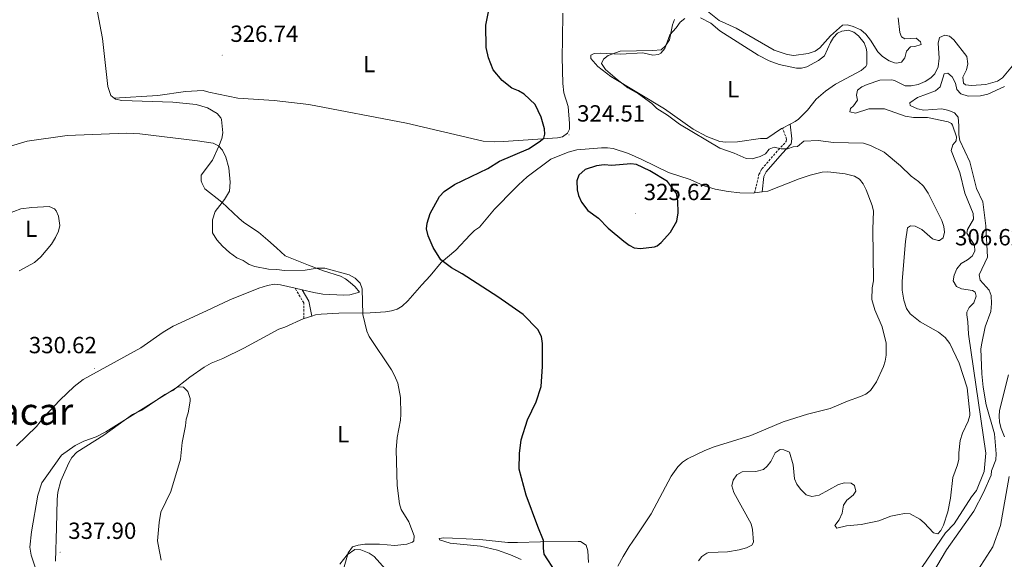
# Model space of a CAD drawing. Units: metres. Extents: x 624545 to 629053, y 4678252 to 4681302.
# Drawn here: x 625738 to 626160, y 4679686 to 4679917 of the extents above; entities that cross this region are included whole.
import ezdxf
from ezdxf.enums import TextEntityAlignment as Align

# ---------------------------------------------------------------- set-up
doc = ezdxf.new("R2010")
doc.units = ezdxf.units.M
doc.header["$MEASUREMENT"] = 0
doc.linetypes.add('TRAZOSX2', pattern=[1.5, 1, -0.5])
for name, color, linetype, lineweight in [('Carátula', 7, 'Continuous', 5), ('Level 21', 19, 'Continuous', 0), ('Level 36', 92, 'Continuous', 0), ('Level 37', 92, 'Continuous', 0), ('Level 4', 36, 'Continuous', 30), ('Level 41', 39, 'Continuous', 0), ('Level 45', 19, 'Continuous', 0), ('Level 5', 36, 'Continuous', 0), ('Level 7', 19, 'Continuous', 0)]:
    doc.layers.add(name, color=color, linetype=linetype, lineweight=lineweight)
doc.styles.add('Arial', font='ARIAL.TTF', dxfattribs={"height": 0.2})

# ---------------------------------------------------------------- blocks, each defined once
blk = doc.blocks.new('5PATER')
at = {"layer": 'Carátula', "linetype": 'Continuous', "lineweight": 5}
h = blk.add_hatch(color=250, dxfattribs=at)
edge = h.paths.add_edge_path()
edge.add_ellipse((0, 0), major_axis=(-1.33, -1.34), ratio=0.999422, start_angle=0, end_angle=360)

msp = doc.modelspace()

# ---------------------------------------------------------------- linework, layer by layer
at = {"layer": 'Level 21', "color": 19, "linetype": 'Continuous', "lineweight": 0}
for points in [[(626055.84, 4679843.57, 323.79), (626056.55, 4679850.23, 322.07), (626057.57, 4679852.19, 321.77), (626064.43, 4679860.07, 320.55), (626068.24, 4679864.13, 319.3), (626068.53, 4679866.26, 319.16), (626067.82, 4679872.6, 318.94)], [(625862.86, 4679790.36, 331.5), (625861.62, 4679796.8, 331.52), (625858.79, 4679801.57, 330.82)]]:
    msp.add_polyline3d(points, dxfattribs=at)
at = {"layer": 'Level 21', "color": 19, "linetype": 'TRAZOSX2', "lineweight": 0}
for points in [[(626052.59, 4679843.15, 323.86), (626054.44, 4679851.04, 322.07), (626055.7, 4679853.47, 321.77), (626062.76, 4679861.58, 320.55), (626066.1, 4679865.13, 319.3), (626066.24, 4679866.15, 319.16), (626064.55, 4679870.93, 319.01)], [(625859.47, 4679789.26, 331.5), (625859.46, 4679796.05, 331.52), (625855.74, 4679802.28, 330.64)]]:
    msp.add_polyline3d(points, dxfattribs=at)
at = {"layer": 'Level 36', "color": 92, "linetype": 'Continuous', "lineweight": 0}
for p, q in [((626067.82, 4679872.6, 318.93), (626064.55, 4679870.93, 319)), ((626052.59, 4679843.15, 323.86), (626055.84, 4679843.57, 323.79)), ((625858.79, 4679801.57, 330.82), (625855.74, 4679802.28, 330.64))]:
    msp.add_line(p, q, dxfattribs=at)
for points in [[(625770.24, 4679922.82, 327.5), (625771.09, 4679920.63, 327.5), (625773.24, 4679909.34, 327.64), (625775.49, 4679888.72, 328.19), (625776.86, 4679884.87, 328.26), (625778.26, 4679883.67, 328.31)], [(625970.43, 4679920.19, 323.76), (625970.28, 4679909.06, 323.34), (625970.11, 4679901.28, 323.62), (625970.46, 4679890.01, 324.31), (625970.8, 4679885.95, 324.45), (625972.67, 4679880.12, 324.45), (625973.32, 4679872.94, 324.59), (625973.24, 4679870.47, 324.58), (625972.41, 4679868.67, 324.59), (625970.27, 4679867.13, 324.66), (625968.09, 4679866.74, 324.73), (625945.07, 4679865.16, 325.24), (625941.32, 4679864.98, 325.28), (625936.36, 4679865.33, 325.39), (625903.47, 4679873.07, 325.83), (625861.57, 4679881.01, 326.39), (625846.82, 4679882.72, 326.53), (625831.29, 4679883.7, 326.7), (625818.73, 4679886.26, 327.08), (625816.36, 4679887.02, 327.36), (625808.84, 4679886.61, 327.43), (625796.93, 4679884.94, 328.05), (625778.26, 4679883.67, 328.31)], [(626020.66, 4679916.3, 319.58), (626022.72, 4679917.8, 319.66)], [(626029.42, 4679918.22, 319.71), (626033.8, 4679915.81, 319.71), (626037.67, 4679912.58, 319.71), (626054.07, 4679902.11, 319.3), (626058.81, 4679899.79, 319.3), (626063.09, 4679898.17, 319.02), (626070.57, 4679896.59, 319.02), (626072.61, 4679896.55, 319.02), (626074.99, 4679897.19, 319.02), (626079.94, 4679899.81, 318.96), (626082.47, 4679901.85, 318.89), (626085.04, 4679907.57, 319.02), (626086.36, 4679909.68, 319.09), (626088.04, 4679911.55, 319.15), (626089.93, 4679912.44, 319.16), (626092.76, 4679912.84, 319.02), (626095.03, 4679912.03, 319.02), (626097.06, 4679910.43, 319.03), (626099.45, 4679907.4, 318.99), (626100.43, 4679905.15, 318.94), (626100.71, 4679903.65, 318.89), (626100.64, 4679898.11, 318.64), (626100.19, 4679897.26, 318.61), (626098.17, 4679895.54, 318.53), (626087.24, 4679889.68, 318.61), (626082.98, 4679886.76, 318.61), (626078.96, 4679883.25, 318.71), (626075.3, 4679878.58, 318.61), (626071.43, 4679874.75, 318.77), (626069.96, 4679873.71, 318.89), (626067.82, 4679872.6, 318.93)], [(626064.55, 4679870.93, 319), (626064.07, 4679870.68, 319.02), (626057.85, 4679866.51, 319.02), (626055.17, 4679866.46, 319.16), (626045.25, 4679864.95, 319.05), (626040.22, 4679864.84, 319.12), (626037.73, 4679865.2, 319.15), (626032.07, 4679867.32, 319.24), (626026.23, 4679870.44, 319.3), (626013.98, 4679879.11, 319.44), (625991.05, 4679893.03, 319.71), (625985.48, 4679897.28, 320.27), (625982.41, 4679900.78, 320.13), (625982.47, 4679902.2, 320.27), (625983.88, 4679902.94, 320.27), (625986.37, 4679903.07, 320.13), (625995.17, 4679902.63, 320.11), (626004.64, 4679903.09, 319.99), (626009, 4679902.19, 319.86), (626011.43, 4679902.48, 319.76), (626012.45, 4679903.04, 319.71), (626014.06, 4679904.99, 319.62), (626016.32, 4679910.8, 319.7), (626019.02, 4679913.88, 319.71), (626020.66, 4679916.3, 319.58)], [(625778.26, 4679883.67, 328.31), (625778.79, 4679883.24, 328.33), (625781.47, 4679882.67, 328.39), (625803.4, 4679882.06, 328.48), (625813.44, 4679881.06, 328.48), (625818.17, 4679879.56, 328.48), (625822.31, 4679877.21, 328.52), (625823.99, 4679875.36, 328.6), (625824.28, 4679874.58, 328.61), (625824.82, 4679868.91, 328.75), (625824.35, 4679866.49, 328.95), (625823.04, 4679863.12, 329.45), (625820.39, 4679857.22, 331.11), (625815.52, 4679850.75, 331.94), (625815.53, 4679848.3, 332.33), (625815.94, 4679847.12, 332.49), (625817.13, 4679844.93, 332.38), (625824.4, 4679839.19, 330.14), (625831.68, 4679832.35, 329.05), (625833.86, 4679830.46, 329.03), (625840.07, 4679826.26, 329.3), (625844.04, 4679822.88, 329.34), (625847.79, 4679819.59, 329.57), (625851.51, 4679816.13, 330.27), (625861.48, 4679812.22, 331.57), (625867.9, 4679809.72, 331.25), (625875.13, 4679807.44, 330.69), (625877.31, 4679806.27, 330.54), (625879.27, 4679804.72, 330.41), (625881.41, 4679802.83, 330.28), (625883.3, 4679800.58, 330.24), (625879.16, 4679799.52, 330.69), (625876.67, 4679799.26, 330.9), (625867.6, 4679799.8, 331.2), (625863.79, 4679800.42, 331.11), (625858.79, 4679801.57, 330.82)], [(625862.86, 4679790.36, 331.5), (625864.49, 4679790.87, 331.5), (625866.96, 4679791.23, 331.5), (625874.51, 4679791.55, 330.88), (625887.89, 4679791.74, 329.56), (625894.54, 4679792.12, 328.45), (625897, 4679792.54, 328.32), (625899.4, 4679793.36, 328.34), (625901.61, 4679794.63, 328.27), (625904.1, 4679796.9, 327.76), (625909.97, 4679803.81, 326.37), (625913.63, 4679807.56, 326.3), (625918.37, 4679813.38, 325.89), (625924.57, 4679818.53, 324.44), (625930.79, 4679825.17, 323.78), (625932.57, 4679826.97, 323.74), (625934.68, 4679828.51, 323.74), (625941.18, 4679836.12, 323.74), (625949.68, 4679844.81, 323.6), (625951.51, 4679846.61, 323.88), (625955.15, 4679850.03, 323.81), (625965.26, 4679857.66, 324.71), (625972.66, 4679860.61, 324.87), (625976.38, 4679861.65, 324.98), (625986.96, 4679862.41, 325.15), (625989.5, 4679862.48, 325.12), (625991.96, 4679862.13, 324.94), (625998.59, 4679859.97, 324.96), (626004.23, 4679857.51, 325.14), (626015.75, 4679851.9, 324.71), (626025.02, 4679848.94, 324.29), (626030.92, 4679846.2, 324.01)], [(626055.84, 4679843.57, 323.79), (626058.2, 4679843.88, 323.74), (626071.6, 4679849.16, 323.6), (626076.35, 4679850.79, 323.61), (626081.49, 4679852.07, 323.6), (626083.97, 4679852.19, 323.56), (626091.32, 4679851.34, 323.4), (626095.36, 4679850.34, 323.32), (626097.49, 4679848.98, 323.32), (626099.07, 4679847, 323.32), (626100.36, 4679844.52, 323.32), (626102.94, 4679837.81, 323.32), (626103.46, 4679835.38, 323.32), (626103.26, 4679827.53, 323.32), (626103.53, 4679805.4, 323.18), (626102.95, 4679802.46, 323.18), (626102.86, 4679797.45, 323.08), (626104.06, 4679793.08, 323.03), (626107.21, 4679785.76, 323.04), (626108.93, 4679778.69, 322.85), (626108.94, 4679773.65, 322.78), (626108.51, 4679771.05, 322.77), (626107.76, 4679768.68, 322.84), (626104.82, 4679762.13, 322.94), (626102.24, 4679758.53, 322.91), (626100.2, 4679756.95, 322.85), (626097.98, 4679755.83, 322.77), (626092.37, 4679753.94, 322.49), (626084.97, 4679750.71, 322.21), (626075.3, 4679748.27, 321.55), (626064.8, 4679745, 321.24), (626050.95, 4679739.13, 321.26), (626035.22, 4679734.34, 321.71), (626031.32, 4679732.72, 321.92), (626023.82, 4679729.15, 322.35), (626021.73, 4679727.8, 322.39), (626019.72, 4679725.8, 322.35), (626016.84, 4679721.71, 322.24), (626008.24, 4679705.57, 322.07), (626001.98, 4679696.13, 321.53), (625998.78, 4679691.6, 321.62), (625996.22, 4679687.38, 321.48), (625993.96, 4679683.16, 321.38)], [(626030.92, 4679846.2, 324.01), (626035.72, 4679844.76, 323.96), (626041.25, 4679843.7, 324.01), (626046.24, 4679843.19, 323.96), (626051.91, 4679843.07, 323.88), (626052.59, 4679843.15, 323.86)], [(625855.74, 4679802.28, 330.64), (625849.46, 4679803.74, 330.28), (625846.97, 4679804.02, 330.05), (625843.92, 4679803.46, 329.79), (625840.17, 4679802.26, 329.58), (625827.82, 4679797.29, 329.86), (625817.87, 4679792.59, 330.42), (625803.52, 4679786.06, 330), (625799.27, 4679783.45, 330.07), (625789.74, 4679776.79, 330.28), (625765.03, 4679763.18, 331.01), (625761.07, 4679760.11, 331.05), (625755.02, 4679754.35, 331.17), (625748.19, 4679747.06, 331.5), (625744.94, 4679743.07, 331.52), (625736.38, 4679734.77, 331.52)], [(625755.34, 4679719.74, 337.58), (625758.86, 4679727.49, 337.6), (625760.14, 4679729.69, 337.42), (625762.32, 4679732.07, 337.18), (625773.84, 4679739.35, 336.21), (625786.12, 4679748.15, 335.24), (625790.17, 4679750.08, 335.24), (625800, 4679756.8, 334.96), (625803.43, 4679758.45, 334.83), (625810.7, 4679764.25, 334.69), (625816.87, 4679768.51, 334.43), (625819.74, 4679770.16, 334.27), (625824.86, 4679772.19, 333.86), (625833.8, 4679776.67, 333.63), (625848.79, 4679784.73, 331.78), (625851.35, 4679785.66, 331.5), (625859.47, 4679789.26, 331.5)], [(625859.47, 4679789.26, 331.5), (625859.7, 4679789.37, 331.5), (625862.86, 4679790.36, 331.5)], [(625753.14, 4679685.38, 337.59), (625753.48, 4679699.56, 337.73), (625753.85, 4679711.71, 337.45), (625754.18, 4679714.9, 337.46), (625755.34, 4679719.74, 337.58)], [(625981.43, 4679684.83, 321.52), (625981.17, 4679689.8, 321.84), (625980.39, 4679692.23, 322.05), (625978.04, 4679693.72, 322.36), (625977.02, 4679693.8, 322.49), (625960.88, 4679693.63, 324.85), (625951.07, 4679693.29, 326.8), (625946.88, 4679693.37, 327.36), (625934.87, 4679694.63, 328.17), (625923.24, 4679695.16, 328.31), (625919.42, 4679695.28, 328.73), (625917.47, 4679694.98, 328.87), (625917.66, 4679694.45, 329.14), (625922.21, 4679693.1, 329.28), (625935.18, 4679691.8, 328.73), (625942.42, 4679690.01, 327.98), (625948.01, 4679688.11, 327.62), (625952.53, 4679685.99, 327.62)], [(625894.53, 4679681.93, 329.28), (625889.65, 4679687.35, 329.7), (625887.5, 4679688.72, 329.71), (625883.84, 4679690.18, 329.7), (625881.32, 4679690.28, 329.83), (625878.1, 4679688.05, 329.84), (625874.93, 4679683.98, 329.84)]]:
    msp.add_polyline3d(points, dxfattribs=at)
at = {"layer": 'Level 4', "color": 36, "linetype": 'Continuous', "lineweight": 30}
for points in [[(625914.84, 4679819.77, 325.01), (625912.75, 4679824.77, 325.01), (625912.09, 4679827.67, 325.01), (625912.38, 4679830.22, 325.01), (625913.59, 4679834.32, 325.01), (625917.63, 4679841.6, 325.01), (625919.57, 4679843.68, 325.01), (625924.1, 4679846.8, 325.01), (625938.28, 4679853.65, 325.01), (625943.35, 4679856.78, 325.01), (625955.73, 4679862.07, 325.01), (625960.34, 4679864.97, 325.01), (625962.27, 4679866.56, 325.01), (625962.79, 4679868.28, 325.01), (625962.54, 4679870.53, 325.01), (625961.22, 4679875.6, 325.01), (625958.6, 4679881.02, 325.01), (625953.82, 4679885.44, 325.01), (625951.41, 4679886.85, 325.01), (625948.59, 4679887.97, 325.01), (625944.4, 4679891.3, 325.01), (625940.57, 4679895.87, 325.01), (625938.61, 4679901.08, 325.01), (625937.56, 4679905.45, 325.01), (625937.48, 4679915.08, 325.01), (625939.55, 4679925.92, 325.01)], [(625996.55, 4679822.49, 325.01), (625998.8, 4679820.75, 325.01), (626001.05, 4679819.65, 325.01), (626003.67, 4679819.38, 325.01), (626009.7, 4679820.03, 325.01), (626010.83, 4679820.47, 325.01), (626012.55, 4679821.88, 325.01), (626016.59, 4679826.34, 325.01), (626019.31, 4679831.07, 325.01), (626019.8, 4679834.53, 325.01), (626019.68, 4679839.76, 325.01), (626019.16, 4679842.91, 325.01), (626015.33, 4679848.09, 325.01), (626007.67, 4679852.65, 325.01), (626001.99, 4679855.32, 325.01), (625999.5, 4679855.63, 325.01), (625991.46, 4679854.86, 325.01), (625988.14, 4679855.14, 325.01), (625984.88, 4679854.76, 325.01), (625979.93, 4679853.15, 325.01), (625977.35, 4679850.68, 325.01), (625976.44, 4679848.26, 325.01), (625976.54, 4679844.45, 325.01), (625977.11, 4679842.02, 325.01), (625978.48, 4679839.14, 325.01), (625981.15, 4679835.58, 325.01), (625985.71, 4679832.35, 325.01), (625989.92, 4679828.06, 325.01), (625996.55, 4679822.49, 325.01)], [(625967.43, 4679680.63, 325.01), (625962.47, 4679688.4, 325.01), (625962.11, 4679690.87, 325.01), (625962.2, 4679694.13, 325.01), (625959.67, 4679700.16, 325.01), (625954.73, 4679713.67, 325.01), (625951.75, 4679724.71, 325.01), (625951.86, 4679731.54, 325.01), (625952.57, 4679737.33, 325.01), (625955.23, 4679745.92, 325.01), (625959.06, 4679753.57, 325.01), (625961.1, 4679760.15, 325.01), (625961.77, 4679768.72, 325.01), (625961.75, 4679778.65, 325.01), (625961.31, 4679781.66, 325.01), (625959.77, 4679784.65, 325.01), (625953.38, 4679791.02, 325.01), (625942.65, 4679798.63, 325.01), (625927.26, 4679808.52, 325.01), (625922.75, 4679811.03, 325.01), (625918.22, 4679814.44, 325.01), (625914.84, 4679819.77, 325.01)]]:
    msp.add_polyline3d(points, dxfattribs=at)
at = {"layer": 'Level 5', "color": 36, "linetype": 'Continuous', "lineweight": 0}
for points in [[(626032.44, 4679920.95, 320.01), (626037.46, 4679917.01, 320.01), (626044.67, 4679913.74, 320.01), (626060.92, 4679904.23, 320.01), (626066.46, 4679902.46, 320.01), (626069.36, 4679902, 320.01), (626075.51, 4679902.82, 320.01), (626078.55, 4679903.82, 320.01), (626080.55, 4679905.32, 320.01), (626085.13, 4679910.47, 320.01), (626090.19, 4679915.02, 320.01), (626092.36, 4679915.12, 320.01), (626094.77, 4679914.5, 320.01), (626098.15, 4679912.98, 320.01), (626100.15, 4679911.15, 320.01), (626102.18, 4679908.59, 320.01), (626105.3, 4679903.63, 320.01), (626107.37, 4679901.52, 320.01), (626110.16, 4679899.67, 320.01), (626112.56, 4679898.87, 320.01), (626113.41, 4679898.74, 320.01), (626115.55, 4679899.21, 320.01), (626116.9, 4679900.98, 320.01), (626117.62, 4679903.9, 320.01), (626119.39, 4679905.67, 320.01), (626121.22, 4679905.81, 320.01), (626123.97, 4679906.76, 320.01), (626123.66, 4679907.88, 320.01), (626121.82, 4679909.42, 320.01), (626116.88, 4679909.19, 320.01), (626115.45, 4679909.97, 320.01), (626114.8, 4679911.88, 320.01), (626114.1, 4679918.19, 320.01)], [(626119.6, 4679850.33, 320.01), (626115.02, 4679854.8, 320.01), (626108.14, 4679860.53, 320.01), (626102.17, 4679863.46, 320.01), (626099.21, 4679864.38, 320.01), (626086.35, 4679864.77, 320.01), (626079.87, 4679865.58, 320.01), (626073.65, 4679865.33, 320.01), (626070.92, 4679863.07, 320.01), (626069.14, 4679862.86, 320.01), (626066.65, 4679862.06, 320.01), (626063.96, 4679862.09, 320.01), (626061, 4679862.8, 320.01), (626058.88, 4679861.82, 320.01), (626057.23, 4679859.93, 320.01), (626054.89, 4679858.67, 320.01), (626051.49, 4679857.67, 320.01), (626048.96, 4679857.88, 320.01), (626043.85, 4679860.13, 320.01), (626037.72, 4679862.32, 320.01), (626020.4, 4679872.54, 320.01), (626015.25, 4679876.38, 320.01), (626010.69, 4679879.24, 320.01), (626008.49, 4679881.44, 320.01), (626002.82, 4679885.63, 320.01), (625998.25, 4679888.21, 320.01), (625993.64, 4679891.7, 320.01), (625988.67, 4679895.99, 320.01), (625987.03, 4679898.54, 320.01), (625987.82, 4679900.51, 320.01), (625989.82, 4679902.03, 320.01), (625994.98, 4679903.82, 320.01), (626009.03, 4679904.12, 320.01), (626012.55, 4679904.51, 320.01), (626014.47, 4679906.09, 320.01), (626016.07, 4679908.69, 320.01), (626017.36, 4679915.16, 320.01), (626018.3, 4679917.5, 320.01)], [(626137.32, 4679872.23, 315.01), (626136.91, 4679872.87, 315.01), (626135.55, 4679873.65, 315.01), (626126.62, 4679875.5, 315.01), (626120.67, 4679875.48, 315.01), (626117.12, 4679876.06, 315.01), (626108.18, 4679879.17, 315.01), (626101.45, 4679879.13, 315.01), (626095.85, 4679877.3, 315.01), (626093.41, 4679877.92, 315.01), (626093.71, 4679879.3, 315.01), (626094.96, 4679880.49, 315.01), (626096.63, 4679882.87, 315.01), (626096.16, 4679885.01, 315.01), (626096.71, 4679887.2, 315.01), (626098.47, 4679888.54, 315.01), (626100.75, 4679889.56, 315.01), (626106.24, 4679891.38, 315.01), (626111.38, 4679891.62, 315.01), (626112.49, 4679891.34, 315.01), (626117.14, 4679888.98, 315.01), (626119.57, 4679889.06, 315.01), (626122.69, 4679889.65, 315.01), (626125.61, 4679890.9, 315.01), (626128.06, 4679892.38, 315.01), (626129.76, 4679894.21, 315.01), (626131.15, 4679897.17, 315.01), (626131.59, 4679900.84, 315.01), (626131.2, 4679907.34, 315.01), (626131.73, 4679909.74, 315.01), (626134.05, 4679910.69, 315.01), (626135.99, 4679910.29, 315.01), (626137.9, 4679908.66, 315.01), (626143.54, 4679901.61, 315.01), (626143.92, 4679898.49, 315.01), (626143.27, 4679895.9, 315.01), (626141.72, 4679892.68, 315.01), (626142.05, 4679890.11, 315.01), (626142.97, 4679889.5, 315.01), (626145.45, 4679889.18, 315.01), (626151.69, 4679889.63, 315.01), (626156.57, 4679890.98, 315.01), (626158.75, 4679892.45, 315.01), (626163.07, 4679897.53, 315.01)], [(626159.55, 4679888.72, 310.01), (626152.45, 4679885.51, 310.01), (626149.4, 4679884.74, 310.01), (626144.06, 4679884.62, 310.01), (626140.91, 4679885.63, 310.01), (626139.22, 4679887.48, 310.01), (626138.6, 4679890.09, 310.01), (626137.27, 4679892.88, 310.01), (626135.37, 4679894.51, 310.01), (626133.77, 4679894.12, 310.01), (626132.04, 4679888.57, 310.01), (626130.11, 4679886.94, 310.01), (626122.34, 4679884.01, 310.01), (626119, 4679881.78, 310.01), (626119.24, 4679880.58, 310.01), (626122.34, 4679879.15, 310.01), (626125.13, 4679878.66, 310.01), (626132.71, 4679879.13, 310.01), (626135.84, 4679878.38, 310.01), (626138.18, 4679877.51, 310.01), (626139.74, 4679875.57, 310.01), (626140.12, 4679871.94, 310.01), (626140.07, 4679868.09, 310.01), (626140.52, 4679865.63, 310.01), (626144.7, 4679856.43, 310.01), (626147.64, 4679844.99, 310.01), (626150.35, 4679839.37, 310.01), (626151.69, 4679829.02, 310.01), (626152.4, 4679815.63, 310.01), (626148.74, 4679808.09, 310.01), (626149.22, 4679805.7, 310.01), (626153.01, 4679801.46, 310.01), (626153.97, 4679799.16, 310.01), (626154.07, 4679795.73, 310.01), (626153.81, 4679792.38, 310.01), (626151.4, 4679785.72, 310.01), (626149.84, 4679778.81, 310.01), (626149.54, 4679776.34, 310.01), (626149.97, 4679765.55, 310.01), (626150.47, 4679759.86, 310.01), (626151.82, 4679752.28, 310.01), (626155.39, 4679739.95, 310.01), (626156.11, 4679731.26, 310.01), (626155.93, 4679728.76, 310.01), (626154.12, 4679724.06, 310.01), (626153.89, 4679722.21, 310.01), (626150.57, 4679714.69, 310.01), (626146.47, 4679706.76, 310.01), (626134.84, 4679690.24, 310.01), (626119.13, 4679663.56, 310.01)], [(626118.36, 4679674.04, 315.01), (626134.41, 4679697.46, 315.01), (626138.09, 4679701.29, 315.01), (626145.43, 4679712.9, 315.01), (626147.64, 4679715.66, 315.01), (626150.96, 4679723.81, 315.01), (626151.56, 4679731.67, 315.01), (626144.25, 4679782.56, 315.01), (626143.96, 4679787.91, 315.01), (626143.45, 4679790.87, 315.01), (626143.51, 4679792.01, 315.01), (626144.42, 4679794.03, 315.01), (626146.5, 4679796.02, 315.01), (626147.47, 4679798.94, 315.01), (626147.12, 4679800.57, 315.01), (626145.98, 4679801.38, 315.01), (626141.24, 4679802.01, 315.01), (626139.01, 4679803.08, 315.01), (626137.7, 4679805.44, 315.01), (626138.06, 4679807.91, 315.01), (626139.14, 4679810.58, 315.01), (626141, 4679812.83, 315.01), (626143.84, 4679814.4, 315.01), (626145.77, 4679815.98, 315.01), (626146.98, 4679818.23, 315.01), (626146.74, 4679820.75, 315.01), (626143.51, 4679825.84, 315.01), (626143.78, 4679827.48, 315.01), (626146.29, 4679831.88, 315.01), (626146.21, 4679834.35, 315.01), (626142.66, 4679842.98, 315.01), (626140.45, 4679851.94, 315.01), (626136.77, 4679861.35, 315.01), (626137.42, 4679863.76, 315.01), (626138.85, 4679865.42, 315.01), (626139, 4679867.13, 315.01), (626137.32, 4679872.23, 315.01)], [(625827.3, 4679853.93, 330.01), (625826.13, 4679858.48, 330.01), (625824.7, 4679861.51, 330.01), (625823.01, 4679863.35, 330.01), (625820.63, 4679864.43, 330.01), (625813.99, 4679865.44, 330.01), (625789.24, 4679868.41, 330.01), (625783.48, 4679868.79, 330.01), (625758.1, 4679867.78, 330.01), (625741, 4679865.24, 330.01), (625729.52, 4679861.87, 330.01)], [(625875.25, 4679677.31, 330.01), (625878.45, 4679688.91, 330.01), (625880.31, 4679691.48, 330.01), (625882.8, 4679692.26, 330.01), (625885.61, 4679692.55, 330.01), (625891.91, 4679692.66, 330.01), (625898.46, 4679692.04, 330.01), (625903.65, 4679692.58, 330.01), (625906.05, 4679693.43, 330.01), (625906.68, 4679693.99, 330.01), (625906.75, 4679696.13, 330.01), (625904.4, 4679702.16, 330.01), (625901.15, 4679707.53, 330.01), (625900.44, 4679709.93, 330.01), (625899.43, 4679717.69, 330.01), (625899.07, 4679733, 330.01), (625899.43, 4679738.38, 330.01), (625900.94, 4679745.82, 330.01), (625901.05, 4679748.32, 330.01), (625900.93, 4679755.45, 330.01), (625899.81, 4679761.6, 330.01), (625898.39, 4679764.95, 330.01), (625897, 4679767.3, 330.01), (625887.47, 4679781.62, 330.01), (625886.48, 4679783.91, 330.01), (625884.8, 4679791.06, 330.01), (625884.42, 4679802.07, 330.01), (625883.62, 4679804.42, 330.01), (625881.49, 4679806.59, 330.01), (625878.84, 4679808.01, 330.01), (625868.43, 4679810.9, 330.01), (625865.23, 4679810.95, 330.01), (625860.07, 4679809.97, 330.01), (625851.19, 4679809.86, 330.01), (625847.91, 4679810.38, 330.01), (625844.38, 4679810.44, 330.01), (625838.48, 4679811.62, 330.01), (625836.14, 4679812.5, 330.01), (625833.57, 4679814.12, 330.01), (625830.78, 4679815.38, 330.01), (625827.62, 4679817.66, 330.01), (625824.71, 4679820.37, 330.01), (625822.27, 4679823.02, 330.01), (625820.44, 4679826.01, 330.01), (625820.44, 4679831.62, 330.01), (625821.48, 4679835.16, 330.01), (625825.56, 4679840.26, 330.01), (625827.7, 4679843.92, 330.01), (625827.87, 4679847.78, 330.01), (625827.3, 4679853.93, 330.01)], [(626028.59, 4679685.54, 320.01), (626029.98, 4679687.4, 320.01), (626032.11, 4679688.81, 320.01), (626033.04, 4679689.05, 320.01), (626041.03, 4679689.32, 320.01), (626045.94, 4679690.18, 320.01), (626049.14, 4679691.09, 320.01), (626051.41, 4679692.13, 320.01), (626052.16, 4679693.54, 320.01), (626051.71, 4679698.94, 320.01), (626051.07, 4679701.37, 320.01), (626043.7, 4679714.8, 320.01), (626042.76, 4679717.55, 320.01), (626043.4, 4679719.99, 320.01), (626044.99, 4679722.33, 320.01), (626047.31, 4679723.55, 320.01), (626053.12, 4679723.82, 320.01), (626056.35, 4679724.63, 320.01), (626057.99, 4679726.04, 320.01), (626059.57, 4679727.99, 320.01), (626061.43, 4679731.73, 320.01), (626063.49, 4679733.15, 320.01), (626065.11, 4679733.1, 320.01), (626067.46, 4679732.09, 320.01), (626069.14, 4679726.62, 320.01), (626069.64, 4679720.56, 320.01), (626070.67, 4679718.28, 320.01), (626072.18, 4679716.13, 320.01), (626074.62, 4679713.77, 320.01), (626077.06, 4679713.08, 320.01), (626080.19, 4679713.62, 320.01), (626088.54, 4679718.25, 320.01), (626091.07, 4679718.94, 320.01), (626093.91, 4679718.77, 320.01), (626095.41, 4679717.74, 320.01), (626096, 4679715.35, 320.01), (626094.75, 4679713.55, 320.01), (626092.02, 4679711.44, 320.01), (626090.67, 4679709.32, 320.01), (626090.07, 4679705.92, 320.01), (626088.74, 4679703.02, 320.01), (626087, 4679700.56, 320.01), (626087.75, 4679699.41, 320.01), (626091.87, 4679700.5, 320.01), (626098.19, 4679701, 320.01), (626105.82, 4679702.56, 320.01), (626111, 4679704.63, 320.01), (626113.8, 4679705.24, 320.01), (626116.75, 4679705.8, 320.01), (626119.24, 4679705.68, 320.01), (626123.37, 4679703.36, 320.01), (626125.26, 4679701.73, 320.01), (626129.21, 4679697.42, 320.01), (626131.03, 4679697.05, 320.01), (626132.28, 4679698.52, 320.01), (626133.44, 4679700.74, 320.01), (626135.28, 4679706.42, 320.01), (626136.51, 4679712.38, 320.01), (626137.5, 4679721.16, 320.01), (626139.53, 4679726.66, 320.01), (626140.11, 4679729.09, 320.01), (626140.03, 4679731.79, 320.01), (626140.64, 4679737.06, 320.01), (626141.64, 4679740.21, 320.01), (626144.1, 4679745.3, 320.01), (626144.8, 4679747.74, 320.01), (626144.81, 4679748.8, 320.01), (626143.63, 4679759.68, 320.01), (626140.14, 4679770.13, 320.01), (626136.24, 4679778.63, 320.01), (626134.19, 4679781.12, 320.01), (626131.39, 4679783.43, 320.01), (626123.51, 4679787.82, 320.01), (626119.17, 4679791.36, 320.01), (626117.64, 4679793.56, 320.01), (626116.47, 4679797.13, 320.01), (626115.8, 4679801.5, 320.01), (626115.85, 4679805.28, 320.01), (626117.18, 4679822.31, 320.01), (626118.07, 4679828.1, 320.01), (626119.4, 4679829.03, 320.01), (626121.36, 4679828.95, 320.01), (626124.26, 4679827.44, 320.01), (626128.72, 4679823.44, 320.01), (626131.15, 4679822.67, 320.01), (626131.78, 4679822.72, 320.01), (626133.36, 4679823.84, 320.01), (626133.91, 4679826.25, 320.01), (626133.63, 4679828.76, 320.01), (626132.79, 4679831.27, 320.01), (626126.86, 4679842.98, 320.01), (626124.86, 4679846.09, 320.01), (626122.71, 4679848.09, 320.01), (626119.6, 4679850.33, 320.01)], [(625732.29, 4679834.07, 335.01), (625738.22, 4679836.27, 335.01), (625743.05, 4679836.87, 335.01), (625750.42, 4679837.25, 335.01), (625752.75, 4679836.25, 335.01), (625753.45, 4679835.47, 335.01), (625754.4, 4679833.19, 335.01), (625755.01, 4679829.2, 335.01), (625754.43, 4679826.75, 335.01), (625753.17, 4679823.97, 335.01), (625751.47, 4679821.11, 335.01), (625746.9, 4679815.7, 335.01), (625744.18, 4679813.33, 335.01), (625737.55, 4679809.8, 335.01)], [(626161.36, 4679765.23, 305.01), (626157.52, 4679749.91, 305.01), (626157.32, 4679747.42, 305.01), (626157.47, 4679744.87, 305.01), (626158.13, 4679742.2, 305.01), (626159.57, 4679738.66, 305.01)], [(625798.37, 4679685.74, 335.01), (625797.04, 4679692.49, 335.01), (625796.85, 4679694.03, 335.01), (625797.46, 4679701.89, 335.01), (625798.26, 4679706.27, 335.01), (625802.52, 4679715.25, 335.01), (625806.72, 4679729.01, 335.01), (625807.41, 4679736.21, 335.01), (625808.86, 4679743.32, 335.01), (625809.07, 4679746.19, 335.01), (625809.97, 4679748.86, 335.01), (625810.85, 4679753.87, 335.01), (625810.85, 4679755.05, 335.01), (625809.82, 4679757.98, 335.01), (625807.97, 4679759.95, 335.01), (625805.54, 4679759.98, 335.01), (625774.68, 4679740.69, 335.01), (625770.56, 4679738.64, 335.01), (625765.32, 4679736.7, 335.01), (625761.57, 4679734.93, 335.01), (625755.63, 4679730.81, 335.01), (625749.42, 4679721.87, 335.01)], [(625749.42, 4679721.87, 335.01), (625747.29, 4679718.93, 335.01), (625745.5, 4679713.55, 335.01), (625742.87, 4679697.86, 335.01), (625742.18, 4679691.39, 335.01), (625742.75, 4679687.92, 335.01), (625744.72, 4679681.86, 335.01)], [(626161.57, 4679721.57, 305.01), (626157.96, 4679700.66, 305.01), (626154.65, 4679691.52, 305.01), (626148.2, 4679681.46, 305.01)]]:
    msp.add_polyline3d(points, dxfattribs=at)

# ---------------------------------------------------------------- block references
at = {"layer": 'Level 7', "color": 19, "linetype": 'Continuous', "lineweight": 0, "xscale": 0.1000007614726202, "yscale": 0.1000007614726202}
for p in [(625824.5, 4679902.15, 326.75), (625973.06, 4679868.01, 324.52), (626001.6, 4679834.35, 325.63), (625769.87, 4679767.88, 330.63), (625755.09, 4679689.18, 337.91)]:
    msp.add_blockref('5PATER', p, dxfattribs=at)

# ---------------------------------------------------------------- texts
at = {"layer": 'Level 37', "color": 92, "linetype": 'Continuous', "lineweight": 0, "style": 'Arial'}
for p in [(625887.4525, 4679898.37, 325.86), (626043.4225, 4679887.6, 319.29), (625742.7325, 4679827.79, 335), (625876.3325, 4679739.78, 331.59)]:
    msp.add_text('L', height=7, dxfattribs=at).set_placement(p, align=Align.MIDDLE_CENTER)
at = {"layer": 'Level 41', "color": 19, "linetype": 'Continuous', "lineweight": 0, "style": 'Arial'}
for s, p in [('326.74', (625828, 4679905.65, 326.75)), ('324.51', (625976.56, 4679871.51, 324.52)), ('325.62', (626005.1, 4679837.85, 325.63)), ('306.62', (626138.45, 4679818.46, 306.63)), ('330.62', (625741.69, 4679772.24, 330.63)), ('337.90', (625758.59, 4679692.68, 337.91))]:
    msp.add_text(s, height=7.00002, dxfattribs=at).set_placement(p, align=Align.BOTTOM_LEFT)
at = {"layer": 'Level 45', "color": 19, "linetype": 'Continuous', "lineweight": 0, "style": 'Arial'}
msp.add_text('El Bojacar', height=11.50002, dxfattribs=at).set_placement((625724.1626, 4679749.52, 332.89), align=Align.MIDDLE_CENTER)

doc.saveas('drawing.dxf')
